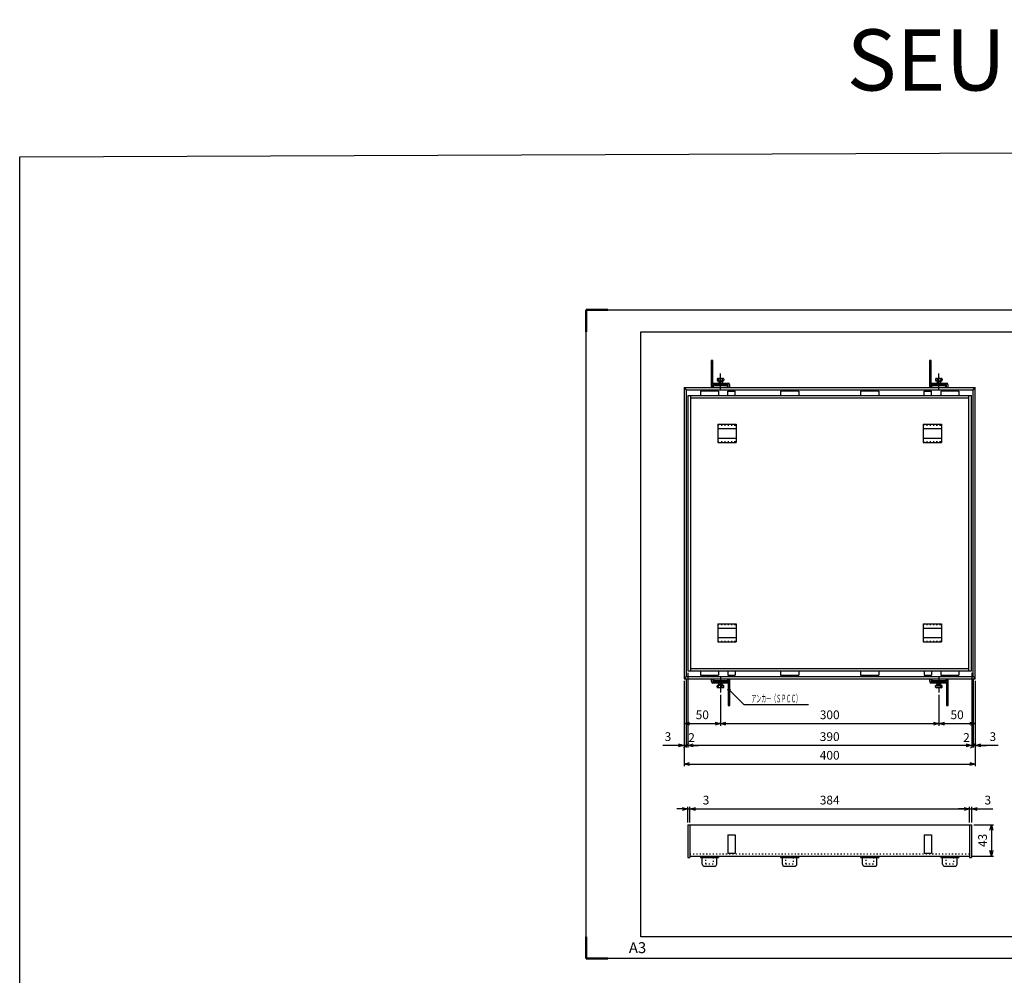
# Model space of a CAD drawing. Units: millimetres. Extents: x -834 to 8467, y -3639 to 1585.
# Drawn here: x -834 to 519, y 248 to 1561 of the extents above; entities that cross this region are included whole.
import ezdxf
from ezdxf.enums import TextEntityAlignment as Align

# ---------------------------------------------------------------- set-up
doc = ezdxf.new("R2010")
doc.units = ezdxf.units.MM
doc.header["$LTSCALE"] = 3
doc.linetypes.add('AM_ISO08W050', pattern=[18, 12, -1.5, 3, -1.5])
doc.linetypes.add('DOT', pattern=[1.5, 0.5, -1])
for name, color, linetype, lineweight in [('AM_6', 2, 'Continuous', 35), ('AM_7', 4, 'AM_ISO08W050', 25), ('AM_BOR', 7, 'Continuous', 50)]:
    doc.layers.add(name, color=color, linetype=linetype, lineweight=lineweight)
doc.layers.add('M2-0', color=7, linetype='Continuous')
doc.styles.get("Standard").update_dxf_attribs({"font": 'ISOCP.SHX', "bigfont": 'EXTFONT.SHX'})
doc.dimstyles.new('IGS', dxfattribs={"dimscale": 3, "dimtxt": 4.5, "dimasz": 2.5, "dimexe": 1, "dimexo": 1, "dimgap": 1.5, "dimtad": 3, "dimdsep": 46, "dimtxsty": 'STANDARD', "dimblk": 'OPEN30', "dimcen": 0, "dimclrd": 256, "dimclre": 256, "dimclrt": 2, "dimadec": 0, "dimazin": 2, "dimtp": 0.1, "dimtm": 0.1, "dimtfac": 0.71, "dimtmove": 0, "dimatfit": 3, "dimldrblk": 'OPEN30', "dimfxl": 1, "dimlwd": -1, "dimlwe": -1, "dimarcsym": 0})

# ---------------------------------------------------------------- blocks, each defined once
blk = doc.blocks.new('IGS_A3')
for p, q in [((25, 10), (25, 287)), ((25, 287), (410, 287)), ((410, 287), (410, 10)), ((410, 10), (25, 10))]:
    blk.add_line(p, q)
at = {"layer": 'AM_BOR'}
for p, q in [((0, 297), (10, 297)), ((0, 287), (0, 297)), ((410, 297), (420, 297)), ((420, 297), (420, 287)), ((0, 0), (0, 10)), ((420, 10), (420, 0)), ((10, 0), (0, 0)), ((420, 0), (410, 0))]:
    blk.add_line(p, q, dxfattribs=at)
at = {"layer": 'AM_BOR', "color": 1, "lineweight": 25}
for p, q in [((0, 297), (420, 297)), ((0, 0), (0, 297)), ((420, 297), (420, 0)), ((420, 0), (0, 0))]:
    blk.add_line(p, q, dxfattribs=at)
at = {"layer": 'DEFPOINTS'}
blk.add_text('A3', height=5, dxfattribs=at).set_placement((19.59, 2.5))
blk = doc.blocks.new('_Open30')
at = {"color": 0, "linetype": 'ByBlock', "lineweight": -2}
for p, q in [((-1, 0.27), (0, 0)), ((0, 0), (-1, -0.27)), ((0, 0), (-1, 0))]:
    blk.add_line(p, q, dxfattribs=at)
blk = doc.blocks.new('*D65')
at = {"layer": 'DEFPOINTS', "color": 0, "transparency": 16777216}
for p in [(86.7, 476.8), (83.7, 455), (86.7, 455)]:
    blk.add_point(p, dxfattribs=at)
at = {"layer": 'M2-0', "color": 3, "transparency": 16777216}
for p, q in [((76.2, 476.8), (68.7, 476.8)), ((83.7, 458), (83.7, 479.8)), ((83.7, 476.8), (86.7, 476.8)), ((86.7, 458), (86.7, 479.8)), ((94.2, 476.8), (115.9, 476.8))]:
    blk.add_line(p, q, dxfattribs=at)
at = {"layer": 'M2-0', "color": 3, "transparency": 16777216, "xscale": 7.5, "yscale": 7.5, "zscale": 7.5}
blk.add_blockref('_Open30', (83.7, 476.8), dxfattribs=at)
at = {"layer": 'M2-0', "color": 3, "transparency": 16777216, "xscale": 7.5, "yscale": 7.5, "zscale": 7.5, "rotation": 180}
blk.add_blockref('_Open30', (86.7, 476.8), dxfattribs=at)
at = {"layer": 'M2-0', "color": 2, "transparency": 16777216, "insert": (108.8, 487.3), "char_height": 12, "attachment_point": 5}
blk.add_mtext('3', dxfattribs=at)
blk = doc.blocks.new('*D66')
at = {"layer": 'DEFPOINTS', "color": 0, "transparency": 16777216}
for p in [(470.7, 476.8), (86.7, 455), (470.7, 455)]:
    blk.add_point(p, dxfattribs=at)
at = {"layer": 'M2-0', "color": 3, "transparency": 16777216}
for p, q in [((86.7, 458), (86.7, 479.8)), ((94.2, 476.8), (463.2, 476.8)), ((470.7, 458), (470.7, 479.8))]:
    blk.add_line(p, q, dxfattribs=at)
at = {"layer": 'M2-0', "color": 3, "transparency": 16777216, "xscale": 7.5, "yscale": 7.5, "zscale": 7.5, "rotation": 180}
blk.add_blockref('_Open30', (86.7, 476.8), dxfattribs=at)
at = {"layer": 'M2-0', "color": 3, "transparency": 16777216, "xscale": 7.5, "yscale": 7.5, "zscale": 7.5}
blk.add_blockref('_Open30', (470.7, 476.8), dxfattribs=at)
at = {"layer": 'M2-0', "color": 2, "transparency": 16777216, "insert": (278.7, 487.3), "char_height": 12, "attachment_point": 5}
blk.add_mtext('384', dxfattribs=at)
blk = doc.blocks.new('*D67')
at = {"layer": 'DEFPOINTS', "color": 0, "transparency": 16777216}
for p in [(473.7, 476.8), (470.7, 455), (473.7, 455)]:
    blk.add_point(p, dxfattribs=at)
at = {"layer": 'M2-0', "color": 3, "transparency": 16777216}
for p, q in [((463.2, 476.8), (455.7, 476.8)), ((470.7, 458), (470.7, 479.8)), ((470.7, 476.8), (473.7, 476.8)), ((473.7, 458), (473.7, 479.8)), ((481.2, 476.8), (502.9, 476.8))]:
    blk.add_line(p, q, dxfattribs=at)
at = {"layer": 'M2-0', "color": 3, "transparency": 16777216, "xscale": 7.5, "yscale": 7.5, "zscale": 7.5}
blk.add_blockref('_Open30', (470.7, 476.8), dxfattribs=at)
at = {"layer": 'M2-0', "color": 3, "transparency": 16777216, "xscale": 7.5, "yscale": 7.5, "zscale": 7.5, "rotation": 180}
blk.add_blockref('_Open30', (473.7, 476.8), dxfattribs=at)
at = {"layer": 'M2-0', "color": 2, "transparency": 16777216, "insert": (495.8, 487.3), "char_height": 12, "attachment_point": 5}
blk.add_mtext('3', dxfattribs=at)
blk = doc.blocks.new('*D68')
at = {"layer": 'DEFPOINTS', "color": 0, "transparency": 16777216}
for p in [(473.7, 455), (470.7, 412), (500.7, 412)]:
    blk.add_point(p, dxfattribs=at)
at = {"layer": 'M2-0', "color": 3, "transparency": 16777216}
for p, q in [((476.7, 455), (503.7, 455)), ((500.7, 447.5), (500.7, 419.5)), ((473.7, 412), (503.7, 412))]:
    blk.add_line(p, q, dxfattribs=at)
at = {"layer": 'M2-0', "color": 3, "transparency": 16777216, "xscale": 7.5, "yscale": 7.5, "zscale": 7.5}
for p, rotation in [((500.7, 455), 90), ((500.7, 412), 270)]:
    blk.add_blockref('_Open30', p, dxfattribs=dict(at, rotation=rotation))
at = {"layer": 'M2-0', "color": 2, "transparency": 16777216, "insert": (490.2, 433.5), "char_height": 12, "attachment_point": 5, "rotation": 90}
blk.add_mtext('43', dxfattribs=at)
blk = doc.blocks.new('*D33')
at = {"layer": 'DEFPOINTS', "color": 0, "transparency": 16777216}
for p in [(78.7, 655.6), (128.7, 636.5), (128.7, 594)]:
    blk.add_point(p, dxfattribs=at)
at = {"layer": 'M2-0', "color": 3, "transparency": 16777216}
for p, q in [((78.7, 652.6), (78.7, 591)), ((128.7, 633.5), (128.7, 591)), ((86.2, 594), (121.2, 594))]:
    blk.add_line(p, q, dxfattribs=at)
at = {"layer": 'M2-0', "color": 3, "transparency": 16777216, "xscale": 7.5, "yscale": 7.5, "zscale": 7.5, "rotation": 180}
blk.add_blockref('_Open30', (78.7, 594), dxfattribs=at)
at = {"layer": 'M2-0', "color": 3, "transparency": 16777216, "xscale": 7.5, "yscale": 7.5, "zscale": 7.5}
blk.add_blockref('_Open30', (128.7, 594), dxfattribs=at)
at = {"layer": 'M2-0', "color": 2, "transparency": 16777216, "insert": (103.7, 604.5), "char_height": 12, "attachment_point": 5}
blk.add_mtext('50', dxfattribs=at)
blk = doc.blocks.new('*D34')
at = {"layer": 'DEFPOINTS', "color": 0, "transparency": 16777216}
for p in [(128.7, 636.5), (428.7, 636.5), (428.7, 594)]:
    blk.add_point(p, dxfattribs=at)
at = {"layer": 'M2-0', "color": 3, "transparency": 16777216}
for p, q in [((128.7, 633.5), (128.7, 591)), ((428.7, 633.5), (428.7, 591)), ((136.2, 594), (421.2, 594))]:
    blk.add_line(p, q, dxfattribs=at)
at = {"layer": 'M2-0', "color": 3, "transparency": 16777216, "xscale": 7.5, "yscale": 7.5, "zscale": 7.5, "rotation": 180}
blk.add_blockref('_Open30', (128.7, 594), dxfattribs=at)
at = {"layer": 'M2-0', "color": 3, "transparency": 16777216, "xscale": 7.5, "yscale": 7.5, "zscale": 7.5}
blk.add_blockref('_Open30', (428.7, 594), dxfattribs=at)
at = {"layer": 'M2-0', "color": 2, "transparency": 16777216, "insert": (278.7, 604.5), "char_height": 12, "attachment_point": 5}
blk.add_mtext('300', dxfattribs=at)
blk = doc.blocks.new('*D35')
at = {"layer": 'DEFPOINTS', "color": 0, "transparency": 16777216}
for p in [(478.7, 655.6), (428.7, 636.5), (478.7, 594)]:
    blk.add_point(p, dxfattribs=at)
at = {"layer": 'M2-0', "color": 3, "transparency": 16777216}
for p, q in [((478.7, 652.6), (478.7, 591)), ((428.7, 633.5), (428.7, 591)), ((436.2, 594), (471.2, 594))]:
    blk.add_line(p, q, dxfattribs=at)
at = {"layer": 'M2-0', "color": 3, "transparency": 16777216, "xscale": 7.5, "yscale": 7.5, "zscale": 7.5, "rotation": 180}
blk.add_blockref('_Open30', (428.7, 594), dxfattribs=at)
at = {"layer": 'M2-0', "color": 3, "transparency": 16777216, "xscale": 7.5, "yscale": 7.5, "zscale": 7.5}
blk.add_blockref('_Open30', (478.7, 594), dxfattribs=at)
at = {"layer": 'M2-0', "color": 2, "transparency": 16777216, "insert": (453.7, 604.5), "char_height": 12, "attachment_point": 5}
blk.add_mtext('50', dxfattribs=at)
blk = doc.blocks.new('*D36')
at = {"layer": 'DEFPOINTS', "color": 0, "transparency": 16777216}
for p in [(475.7, 658.6), (478.7, 655.6), (475.7, 564)]:
    blk.add_point(p, dxfattribs=at)
at = {"layer": 'M2-0', "color": 3, "transparency": 16777216}
for p, q in [((475.7, 655.6), (475.7, 561)), ((478.7, 652.6), (478.7, 561)), ((475.7, 564), (468.2, 564)), ((478.7, 564), (475.7, 564)), ((478.7, 564), (475.7, 564)), ((509.9, 564), (478.7, 564)), ((486.2, 564), (493.7, 564))]:
    blk.add_line(p, q, dxfattribs=at)
at = {"layer": 'M2-0', "color": 3, "transparency": 16777216, "xscale": 7.5, "yscale": 7.5, "zscale": 7.5, "rotation": 180}
blk.add_blockref('_Open30', (478.7, 564), dxfattribs=at)
at = {"layer": 'M2-0', "color": 2, "transparency": 16777216, "insert": (502.8, 574.5), "char_height": 12, "attachment_point": 5}
blk.add_mtext('3', dxfattribs=at)
blk = doc.blocks.new('_None')
blk = doc.blocks.new('_Oblique')
at = {"color": 0, "linetype": 'ByBlock', "lineweight": -2}
blk.add_line((-0.5, -0.5), (0.5, 0.5), dxfattribs=at)
blk = doc.blocks.new('*D37')
at = {"layer": 'DEFPOINTS', "color": 0, "transparency": 16777216}
for p in [(473.7, 666.6), (475.7, 658.6), (473.7, 564)]:
    blk.add_point(p, dxfattribs=at)
at = {"layer": 'M2-0', "color": 3, "transparency": 16777216}
for p, q in [((473.7, 663.6), (473.7, 561)), ((475.7, 655.6), (475.7, 561)), ((466.2, 564), (458.7, 564)), ((475.7, 564), (473.7, 564)), ((475.7, 564), (483.2, 564))]:
    blk.add_line(p, q, dxfattribs=at)
at = {"layer": 'M2-0', "color": 3, "transparency": 16777216, "xscale": 7.5, "yscale": 7.5, "zscale": 7.5}
blk.add_blockref('_Open30', (473.7, 564), dxfattribs=at)
at = {"layer": 'M2-0', "color": 3, "transparency": 16777216, "xscale": 7.5, "yscale": 7.5, "zscale": 7.5, "rotation": 180}
blk.add_blockref('_Oblique', (475.7, 564), dxfattribs=at)
at = {"layer": 'M2-0', "color": 2, "transparency": 16777216, "insert": (466.6, 573.3), "char_height": 12, "attachment_point": 5}
blk.add_mtext('2', dxfattribs=at)
blk = doc.blocks.new('*D38')
at = {"layer": 'DEFPOINTS', "color": 0, "transparency": 16777216}
for p in [(83.7, 666.6), (473.7, 666.6), (83.7, 564)]:
    blk.add_point(p, dxfattribs=at)
at = {"layer": 'M2-0', "color": 3, "transparency": 16777216}
for p, q in [((83.7, 663.6), (83.7, 561)), ((473.7, 663.6), (473.7, 561)), ((466.2, 564), (91.2, 564))]:
    blk.add_line(p, q, dxfattribs=at)
at = {"layer": 'M2-0', "color": 3, "transparency": 16777216, "xscale": 7.5, "yscale": 7.5, "zscale": 7.5, "rotation": 180}
blk.add_blockref('_Open30', (83.7, 564), dxfattribs=at)
at = {"layer": 'M2-0', "color": 3, "transparency": 16777216, "xscale": 7.5, "yscale": 7.5, "zscale": 7.5}
blk.add_blockref('_Open30', (473.7, 564), dxfattribs=at)
at = {"layer": 'M2-0', "color": 2, "transparency": 16777216, "insert": (278.7, 574.5), "char_height": 12, "attachment_point": 5}
blk.add_mtext('390', dxfattribs=at)
blk = doc.blocks.new('*D39')
at = {"layer": 'DEFPOINTS', "color": 0, "transparency": 16777216}
for p in [(83.7, 666.6), (81.7, 658.6), (81.7, 564)]:
    blk.add_point(p, dxfattribs=at)
at = {"layer": 'M2-0', "color": 3, "transparency": 16777216}
for p, q in [((83.7, 663.6), (83.7, 561)), ((81.7, 655.6), (81.7, 561)), ((81.7, 564), (74.2, 564)), ((83.7, 564), (81.7, 564)), ((91.2, 564), (98.7, 564))]:
    blk.add_line(p, q, dxfattribs=at)
at = {"layer": 'M2-0', "color": 3, "transparency": 16777216, "xscale": 7.5, "yscale": 7.5, "zscale": 7.5, "rotation": 180}
blk.add_blockref('_Open30', (83.7, 564), dxfattribs=at)
at = {"layer": 'M2-0', "color": 2, "transparency": 16777216, "insert": (89, 573.2), "char_height": 12, "attachment_point": 5}
blk.add_mtext('2', dxfattribs=at)
blk = doc.blocks.new('*D40')
at = {"layer": 'DEFPOINTS', "color": 0, "transparency": 16777216}
for p in [(78.7, 655.6), (81.7, 658.6), (78.7, 564)]:
    blk.add_point(p, dxfattribs=at)
at = {"layer": 'M2-0', "color": 3, "transparency": 16777216}
for p, q in [((78.7, 652.6), (78.7, 561)), ((81.7, 655.6), (81.7, 561)), ((71.2, 564), (49.4, 564)), ((81.7, 564), (78.7, 564)), ((81.7, 564), (89.2, 564))]:
    blk.add_line(p, q, dxfattribs=at)
at = {"layer": 'M2-0', "color": 3, "transparency": 16777216, "xscale": 7.5, "yscale": 7.5, "zscale": 7.5}
blk.add_blockref('_Open30', (78.7, 564), dxfattribs=at)
at = {"layer": 'M2-0', "color": 3, "transparency": 16777216, "xscale": 7.5, "yscale": 7.5, "zscale": 7.5, "rotation": 180}
blk.add_blockref('_Oblique', (81.7, 564), dxfattribs=at)
at = {"layer": 'M2-0', "color": 2, "transparency": 16777216, "insert": (56.5, 574.5), "char_height": 12, "attachment_point": 5}
blk.add_mtext('3', dxfattribs=at)
blk = doc.blocks.new('*D41')
at = {"layer": 'DEFPOINTS', "color": 0, "transparency": 16777216}
for p in [(78.7, 655.6), (478.7, 655.6), (478.7, 538.4)]:
    blk.add_point(p, dxfattribs=at)
at = {"layer": 'M2-0', "color": 3, "transparency": 16777216}
for p, q in [((78.7, 652.6), (78.7, 535.4)), ((478.7, 652.6), (478.7, 535.4)), ((86.2, 538.4), (471.2, 538.4))]:
    blk.add_line(p, q, dxfattribs=at)
at = {"layer": 'M2-0', "color": 3, "transparency": 16777216, "xscale": 7.5, "yscale": 7.5, "zscale": 7.5, "rotation": 180}
blk.add_blockref('_Open30', (78.7, 538.4), dxfattribs=at)
at = {"layer": 'M2-0', "color": 3, "transparency": 16777216, "xscale": 7.5, "yscale": 7.5, "zscale": 7.5}
blk.add_blockref('_Open30', (478.7, 538.4), dxfattribs=at)
at = {"layer": 'M2-0', "color": 2, "transparency": 16777216, "insert": (278.7, 548.9), "char_height": 12, "attachment_point": 5}
blk.add_mtext('400', dxfattribs=at)
blk = doc.blocks.new('*D30')
at = {"color": 2, "linetype": 'ByBlock', "transparency": 16777216}
for q in [(123.233626, 224.933435), (195.927534, 211.439528)]:
    blk.add_line((136.727533, 211.439528), q, dxfattribs=at)
blk.add_circle((123.233626, 224.933435), 1, dxfattribs=at)
at = {"color": 2, "linetype": 'Continuous', "transparency": 16777216, "width": 0.582549}
blk.add_text('アンカー（ＳＰＣＣ）', height=7, dxfattribs=at).set_placement((143.627533, 213.439528), (189.027534, 213.439528), align=Align.FIT)

msp = doc.modelspace()

# ---------------------------------------------------------------- linework, layer by layer
msp.add_lwpolyline([(-833.828, 1372.623), (2266.613, 1384.829), (2266.613, -3626.565), (-833.828, -3638.771)], close=True)
at = {"layer": 'AM_7'}
for p, q in [((128.65, 1052.748), (128.65, 1074.743)), ((428.65, 1052.748), (428.65, 1074.743)), ((128.65, 658.537), (128.65, 636.541)), ((428.65, 658.537), (428.65, 636.541))]:
    msp.add_line(p, q, dxfattribs=at)
at = {"layer": 'M2-0', "color": 7, "linetype": 'Continuous'}
for p, q in [((118.15, 1092.642), (115.85, 1092.642)), ((115.85, 1092.642), (115.85, 1057.942)), ((118.15, 1061.642), (118.15, 1092.642)), ((418.15, 1092.642), (415.85, 1092.642)), ((415.85, 1092.642), (415.85, 1057.942)), ((418.15, 1061.642), (418.15, 1092.642)), ((78.65, 1055.642), (478.65, 1055.642)), ((78.65, 1055.642), (78.65, 655.642)), ((78.65, 1055.642), (81.65, 1052.642)), ((116.15, 1059.642), (116.15, 1055.642)), ((118.15, 1061.642), (139.15, 1061.642)), ((118.15, 1055.642), (118.15, 1059.642)), ((139.15, 1059.642), (118.15, 1059.642)), ((119.15, 1057.942), (118.15, 1057.942)), ((138.15, 1057.942), (119.15, 1057.942)), ((119.15, 1055.642), (119.15, 1057.942)), ((124.15, 1067.142), (124.15, 1065.642)), ((125.15, 1068.142), (132.15, 1068.142)), ((125.15, 1064.642), (132.15, 1064.642)), ((126.15, 1067.142), (126.15, 1065.642)), ((126.4, 1064.142), (130.9, 1064.142)), ((126.4, 1064.142), (126.4, 1061.642)), ((126.4, 1059.642), (126.4, 1057.942)), ((126.9, 1064.642), (126.9, 1061.642)), ((126.9, 1059.642), (126.9, 1057.942)), ((130.4, 1064.642), (130.4, 1061.642)), ((130.4, 1059.642), (130.4, 1057.942)), ((130.9, 1064.142), (130.9, 1061.642)), ((130.9, 1059.642), (130.9, 1057.942)), ((131.15, 1067.142), (131.15, 1065.642)), ((133.15, 1067.142), (133.15, 1065.642)), ((138.15, 1055.642), (138.15, 1057.942)), ((139.15, 1055.642), (139.15, 1059.642)), ((141.15, 1059.642), (141.15, 1055.642)), ((416.15, 1059.642), (416.15, 1055.642)), ((418.15, 1061.642), (439.15, 1061.642)), ((418.15, 1055.642), (418.15, 1059.642)), ((439.15, 1059.642), (418.15, 1059.642)), ((419.15, 1057.942), (418.15, 1057.942)), ((438.15, 1057.942), (419.15, 1057.942)), ((419.15, 1055.642), (419.15, 1057.942)), ((424.15, 1067.142), (424.15, 1065.642)), ((425.15, 1068.142), (432.15, 1068.142)), ((425.15, 1064.642), (432.15, 1064.642)), ((426.15, 1067.142), (426.15, 1065.642)), ((426.4, 1064.142), (430.9, 1064.142)), ((426.4, 1064.142), (426.4, 1061.642)), ((426.4, 1059.642), (426.4, 1057.942)), ((426.9, 1064.642), (426.9, 1061.642)), ((426.9, 1059.642), (426.9, 1057.942)), ((430.4, 1064.642), (430.4, 1061.642)), ((430.4, 1059.642), (430.4, 1057.942)), ((430.9, 1064.142), (430.9, 1061.642)), ((430.9, 1059.642), (430.9, 1057.942)), ((431.15, 1067.142), (431.15, 1065.642)), ((433.15, 1067.142), (433.15, 1065.642)), ((438.15, 1055.642), (438.15, 1057.942)), ((439.15, 1055.642), (439.15, 1059.642)), ((441.15, 1059.642), (441.15, 1055.642)), ((475.65, 1052.642), (478.65, 1055.642)), ((478.65, 655.642), (478.65, 1055.642)), ((81.65, 1052.642), (475.65, 1052.642)), ((81.65, 1052.642), (81.65, 658.642)), ((83.65, 1044.642), (473.65, 1044.642)), ((83.65, 1044.642), (83.65, 666.642)), ((87.65, 1044.642), (87.65, 666.642)), ((87.65, 1041.642), (469.65, 1041.642)), ((126.15, 1050.642), (101.15, 1050.642)), ((101.15, 1050.642), (101.15, 1044.642)), ((126.15, 1050.642), (126.15, 1044.642)), ((138.65, 1050.642), (148.65, 1050.642)), ((138.65, 1044.642), (138.65, 1050.642)), ((148.65, 1044.642), (148.65, 1050.642)), ((236.15, 1050.642), (211.15, 1050.642)), ((211.15, 1050.642), (211.15, 1044.642)), ((236.15, 1050.642), (236.15, 1044.642)), ((346.15, 1050.642), (321.15, 1050.642)), ((321.15, 1050.642), (321.15, 1044.642)), ((346.15, 1050.642), (346.15, 1044.642)), ((408.65, 1050.642), (418.65, 1050.642)), ((408.65, 1044.642), (408.65, 1050.642)), ((418.65, 1044.642), (418.65, 1050.642)), ((456.15, 1050.642), (431.15, 1050.642)), ((431.15, 1050.642), (431.15, 1044.642)), ((456.15, 1050.642), (456.15, 1044.642)), ((469.65, 666.642), (469.65, 1044.642)), ((473.65, 666.642), (473.65, 1044.642)), ((475.65, 658.642), (475.65, 1052.642)), ((125.15, 1005.142), (150.15, 1005.142)), ((125.15, 1005.142), (125.15, 980.142)), ((150.15, 1005.142), (150.15, 980.142)), ((407.15, 1005.142), (432.15, 1005.142)), ((407.15, 1005.142), (407.15, 980.142)), ((432.15, 1005.142), (432.15, 980.142)), ((125.15, 999.142), (150.15, 999.142)), ((407.15, 999.142), (432.15, 999.142)), ((125.15, 986.142), (150.15, 986.142)), ((125.15, 980.142), (150.15, 980.142)), ((407.15, 986.142), (432.15, 986.142)), ((407.15, 980.142), (432.15, 980.142)), ((125.15, 731.142), (150.15, 731.142)), ((125.15, 731.142), (125.15, 706.142)), ((150.15, 731.142), (150.15, 706.142)), ((407.15, 731.142), (432.15, 731.142)), ((407.15, 731.142), (407.15, 706.142)), ((432.15, 731.142), (432.15, 706.142)), ((125.15, 725.142), (150.15, 725.142)), ((407.15, 725.142), (432.15, 725.142)), ((125.15, 712.142), (150.15, 712.142)), ((125.15, 706.142), (150.15, 706.142)), ((407.15, 712.142), (432.15, 712.142)), ((407.15, 706.142), (432.15, 706.142)), ((83.65, 666.642), (473.65, 666.642)), ((87.65, 669.642), (469.65, 669.642)), ((101.15, 666.642), (101.15, 660.642)), ((126.15, 666.642), (126.15, 660.642)), ((138.65, 666.642), (138.65, 660.642)), ((148.65, 666.642), (148.65, 660.642)), ((211.15, 666.642), (211.15, 660.642)), ((236.15, 666.642), (236.15, 660.642)), ((321.15, 666.642), (321.15, 660.642)), ((346.15, 666.642), (346.15, 660.642)), ((408.65, 666.642), (408.65, 660.642)), ((418.65, 666.642), (418.65, 660.642)), ((431.15, 666.642), (431.15, 660.642)), ((456.15, 666.642), (456.15, 660.642)), ((81.65, 658.642), (78.65, 655.642)), ((78.65, 655.642), (478.65, 655.642)), ((81.65, 658.642), (475.65, 658.642)), ((101.15, 660.642), (126.15, 660.642)), ((116.15, 651.642), (116.15, 655.642)), ((118.15, 655.642), (118.15, 651.642)), ((118.15, 651.642), (139.15, 651.642)), ((139.15, 649.642), (118.15, 649.642)), ((119.15, 655.642), (119.15, 653.342)), ((119.15, 653.342), (138.15, 653.342)), ((126.4, 651.642), (126.4, 653.342)), ((126.4, 647.142), (126.4, 649.642)), ((126.9, 651.642), (126.9, 653.342)), ((126.9, 646.642), (126.9, 649.642)), ((130.4, 651.642), (130.4, 653.342)), ((130.4, 646.642), (130.4, 649.642)), ((130.9, 651.642), (130.9, 653.342)), ((130.9, 647.142), (130.9, 649.642)), ((138.15, 655.642), (138.15, 653.342)), ((138.15, 653.342), (139.15, 653.342)), ((138.65, 660.642), (148.65, 660.642)), ((139.15, 655.642), (139.15, 651.642)), ((139.15, 649.642), (139.15, 618.642)), ((141.15, 651.642), (141.15, 655.642)), ((141.45, 618.642), (141.45, 653.342)), ((211.15, 660.642), (236.15, 660.642)), ((321.15, 660.642), (346.15, 660.642)), ((408.65, 660.642), (418.65, 660.642)), ((416.15, 651.642), (416.15, 655.642)), ((418.15, 655.642), (418.15, 651.642)), ((418.15, 651.642), (439.15, 651.642)), ((439.15, 649.642), (418.15, 649.642)), ((419.15, 655.642), (419.15, 653.342)), ((419.15, 653.342), (438.15, 653.342)), ((426.4, 651.642), (426.4, 653.342)), ((426.4, 647.142), (426.4, 649.642)), ((426.9, 651.642), (426.9, 653.342)), ((426.9, 646.642), (426.9, 649.642)), ((430.4, 651.642), (430.4, 653.342)), ((430.4, 646.642), (430.4, 649.642)), ((430.9, 651.642), (430.9, 653.342)), ((430.9, 647.142), (430.9, 649.642)), ((431.15, 660.642), (456.15, 660.642)), ((438.15, 655.642), (438.15, 653.342)), ((438.15, 653.342), (439.15, 653.342)), ((439.15, 655.642), (439.15, 651.642)), ((439.15, 649.642), (439.15, 618.642)), ((441.15, 651.642), (441.15, 655.642)), ((441.45, 618.642), (441.45, 653.342)), ((475.65, 658.642), (478.65, 655.642)), ((124.15, 644.142), (124.15, 645.642)), ((132.15, 646.642), (125.15, 646.642)), ((132.15, 643.142), (125.15, 643.142)), ((126.15, 644.142), (126.15, 645.642)), ((130.9, 647.142), (126.4, 647.142)), ((131.15, 644.142), (131.15, 645.642)), ((133.15, 644.142), (133.15, 645.642)), ((424.15, 644.142), (424.15, 645.642)), ((432.15, 646.642), (425.15, 646.642)), ((432.15, 643.142), (425.15, 643.142)), ((426.15, 644.142), (426.15, 645.642)), ((430.9, 647.142), (426.4, 647.142)), ((431.15, 644.142), (431.15, 645.642)), ((433.15, 644.142), (433.15, 645.642)), ((139.15, 618.642), (141.45, 618.642)), ((439.15, 618.642), (441.45, 618.642)), ((83.65, 455.019), (83.65, 410.019)), ((83.65, 455.019), (473.65, 455.019)), ((86.65, 455.019), (86.65, 410.019)), ((470.65, 455.019), (470.65, 410.019)), ((473.65, 455.019), (473.65, 410.019)), ((138.65, 441.019), (138.65, 416.019)), ((138.65, 441.019), (148.65, 441.019)), ((148.65, 441.019), (148.65, 416.019)), ((408.65, 441.019), (408.65, 416.019)), ((408.65, 441.019), (418.65, 441.019)), ((418.65, 441.019), (418.65, 416.019)), ((83.65, 410.019), (86.65, 410.019)), ((86.65, 412.019), (470.65, 412.019)), ((101.15, 412.019), (101.15, 410.019)), ((101.15, 410.019), (126.15, 410.019)), ((103.65, 401.019), (103.65, 410.019)), ((123.65, 401.019), (123.65, 410.019)), ((126.15, 412.019), (126.15, 410.019)), ((138.65, 416.019), (148.65, 416.019)), ((211.15, 412.019), (211.15, 410.019)), ((211.15, 410.019), (236.15, 410.019)), ((213.65, 401.019), (213.65, 410.019)), ((233.65, 401.019), (233.65, 410.019)), ((236.15, 412.019), (236.15, 410.019)), ((321.15, 412.019), (321.15, 410.019)), ((321.15, 410.019), (346.15, 410.019)), ((323.65, 401.019), (323.65, 410.019)), ((343.65, 401.019), (343.65, 410.019)), ((346.15, 412.019), (346.15, 410.019)), ((408.65, 416.019), (418.65, 416.019)), ((431.15, 412.019), (431.15, 410.019)), ((431.15, 410.019), (456.15, 410.019)), ((433.65, 401.019), (433.65, 410.019)), ((453.65, 401.019), (453.65, 410.019)), ((456.15, 412.019), (456.15, 410.019)), ((470.65, 410.019), (473.65, 410.019)), ((106.65, 398.019), (120.65, 398.019)), ((216.65, 398.019), (230.65, 398.019)), ((326.65, 398.019), (340.65, 398.019)), ((436.65, 398.019), (450.65, 398.019))]:
    msp.add_line(p, q, dxfattribs=at)
at = {"layer": 'M2-0', "color": 2, "linetype": 'DOT'}
for p, q in [((125.15, 1003.942), (150.15, 1003.942)), ((407.15, 1003.942), (432.15, 1003.942)), ((125.15, 981.342), (150.15, 981.342)), ((407.15, 981.342), (432.15, 981.342)), ((125.15, 729.942), (150.15, 729.942)), ((407.15, 729.942), (432.15, 729.942)), ((125.15, 707.342), (150.15, 707.342)), ((407.15, 707.342), (432.15, 707.342)), ((86.65, 415.019), (470.65, 415.019)), ((108.65, 401.019), (108.65, 410.019)), ((118.65, 410.019), (118.65, 401.019)), ((218.65, 401.019), (218.65, 410.019)), ((228.65, 410.019), (228.65, 401.019)), ((328.65, 401.019), (328.65, 410.019)), ((338.65, 410.019), (338.65, 401.019)), ((438.65, 401.019), (438.65, 410.019)), ((448.65, 410.019), (448.65, 401.019)), ((118.65, 401.019), (108.65, 401.019)), ((228.65, 401.019), (218.65, 401.019)), ((338.65, 401.019), (328.65, 401.019)), ((448.65, 401.019), (438.65, 401.019))]:
    msp.add_line(p, q, dxfattribs=at)
at = {"layer": 'M2-0', "color": 7, "linetype": 'Continuous'}
for centre, radius, start, end in [((118.15, 1057.942), 2.3, 180, 209.591843), ((118.15, 1059.642), 2, 90, 180), ((125.15, 1067.142), 1, 0, 180), ((125.15, 1065.642), 1, 180, 0), ((128.65, 1064.517), 3.625, 46.397171, 133.602814), ((128.65, 1068.267), 3.625, 226.397171, 313.602814), ((132.15, 1067.142), 1, 0, 180), ((132.15, 1065.642), 1, 180, 0), ((139.15, 1059.642), 2, 0, 90), ((418.15, 1057.942), 2.3, 180, 209.591843), ((418.15, 1059.642), 2, 90, 180), ((425.15, 1067.142), 1, 0, 180), ((425.15, 1065.642), 1, 180, 0), ((428.65, 1064.517), 3.625, 46.397171, 133.602814), ((428.65, 1068.267), 3.625, 226.397171, 313.602814), ((432.15, 1067.142), 1, 0, 180), ((432.15, 1065.642), 1, 180, 0), ((439.15, 1059.642), 2, 0, 90), ((118.15, 651.642), 2, 180, 270), ((139.15, 651.642), 2, 270, 0), ((139.15, 653.342), 2.3, 0, 29.591843), ((418.15, 651.642), 2, 180, 270), ((439.15, 651.642), 2, 270, 0), ((439.15, 653.342), 2.3, 0, 29.591843), ((125.15, 645.642), 1, 0, 180), ((125.15, 644.142), 1, 180, 0), ((128.65, 643.017), 3.625, 46.397171, 133.602814), ((128.65, 646.767), 3.625, 226.397171, 313.602814), ((132.15, 645.642), 1, 0, 180), ((132.15, 644.142), 1, 180, 0), ((425.15, 645.642), 1, 0, 180), ((425.15, 644.142), 1, 180, 0), ((428.65, 643.017), 3.625, 46.397171, 133.602814), ((428.65, 646.767), 3.625, 226.397171, 313.602814), ((432.15, 645.642), 1, 0, 180), ((432.15, 644.142), 1, 180, 0), ((106.65, 401.019), 3, 180, 270), ((120.65, 401.019), 3, 270, 0), ((216.65, 401.019), 3, 180, 270), ((230.65, 401.019), 3, 270, 0), ((326.65, 401.019), 3, 180, 270), ((340.65, 401.019), 3, 270, 0), ((436.65, 401.019), 3, 180, 270), ((450.65, 401.019), 3, 270, 0)]:
    msp.add_arc(centre, radius, start, end, dxfattribs=at)

# ---------------------------------------------------------------- block references
at = {"lineweight": 0, "xscale": 3, "yscale": 3, "zscale": 3}
msp.add_blockref('IGS_A3', (-55.901, 271.131), dxfattribs=at)
at = {"layer": 'M2-0', "xscale": 1.5, "yscale": 1.5, "zscale": 1.5}
msp.add_blockref('*D30', (-44.354, 302.975), dxfattribs=at)

# ---------------------------------------------------------------- texts
at = {"layer": 'AM_6', "color": 2, "insert": (742.693, 1505.646), "char_height": 84, "attachment_point": 5}
msp.add_mtext_dynamic_manual_height_columns('SEUB-1 シリーズ', width=1302.00175, gutter_width=420, heights=[0], dxfattribs=at)

# ---------------------------------------------------------------- dimensions: what is measured, and where the dimension line sits
at = {"layer": 'M2-0'}
for base, p1, p2, override, picture, middle in [((81.65, 564.032), (83.65, 666.642), (81.65, 658.642), {"dimscale": 3, "dimtxt": 4, "dimblk1": 'Open30', "dimblk2": 'None', "dimsah": 1, "dimclrd": 3, "dimclre": 3, "dimtmove": 1}, '*D39', (89.012, 562.67)), ((473.65, 564.032), (475.65, 658.642), (473.65, 666.642), {"dimscale": 3, "dimtxt": 4, "dimblk1": 'Oblique', "dimblk2": 'Open30', "dimsah": 1, "dimclrd": 3, "dimclre": 3, "dimtmove": 1}, '*D37', (466.589, 562.765)), ((475.65, 564.032), (478.65, 655.642), (475.65, 658.642), {"dimscale": 3, "dimtxt": 4, "dimblk1": 'Open30', "dimblk2": 'None', "dimsah": 1, "dimclrd": 3, "dimclre": 3, "dimtmove": 1}, '*D36', (502.791, 564.312))]:
    dim = msp.add_linear_dim(base=base, p1=p1, p2=p2, dimstyle='IGS', override=override, dxfattribs=at)
    dim.commit()
    dim.dimension.update_dxf_attribs({"geometry": picture, "text_midpoint": middle, "dimtype": 160})
for base, p1, p2, override, picture, middle in [((83.65, 564.032), (473.65, 666.642), (83.65, 666.642), {"dimscale": 3, "dimtxt": 4, "dimlfac": 1, "dimclrd": 3, "dimclre": 3}, '*D38', (278.65, 574.532)), ((78.65, 564.032), (81.65, 658.642), (78.65, 655.642), {"dimscale": 3, "dimtxt": 4, "dimblk1": 'Oblique', "dimblk2": 'Open30', "dimsah": 1, "dimclrd": 3, "dimclre": 3}, '*D40', (56.502, 574.532))]:
    dim = msp.add_linear_dim(base=base, p1=p1, p2=p2, dimstyle='IGS', override=override, dxfattribs=at)
    dim.commit()
    dim.dimension.update_dxf_attribs({"geometry": picture, "text_midpoint": middle})
for base, p1, p2, angle, picture, middle in [((128.65, 593.95), (78.65, 655.642), (128.65, 636.541), 180, '*D33', (103.65, 604.45)), ((478.65, 538.358), (78.65, 655.642), (478.65, 655.642), 180, '*D41', (278.65, 548.858)), ((478.65, 593.95), (428.65, 636.541), (478.65, 655.642), 180, '*D35', (453.65, 604.45)), ((428.65, 593.95), (128.65, 636.541), (428.65, 636.541), 180, '*D34', (278.65, 604.45)), ((86.65, 476.782), (83.65, 455.019), (86.65, 455.019), 180, '*D65', (108.799, 487.282)), ((470.65, 476.782), (86.65, 455.019), (470.65, 455.019), 180, '*D66', (278.65, 487.282)), ((473.65, 476.782), (470.65, 455.019), (473.65, 455.019), 180, '*D67', (495.799, 487.282)), ((500.711, 412.019), (473.65, 455.019), (470.65, 412.019), 90, '*D68', (490.211, 433.519))]:
    dim = msp.add_linear_dim(base=base, p1=p1, p2=p2, angle=angle, dimstyle='IGS', override={"dimscale": 3, "dimtxt": 4, "dimlfac": 1, "dimclrd": 3, "dimclre": 3}, dxfattribs=at)
    dim.commit()
    dim.dimension.update_dxf_attribs({"geometry": picture, "text_midpoint": middle})

doc.saveas('drawing.dxf')
